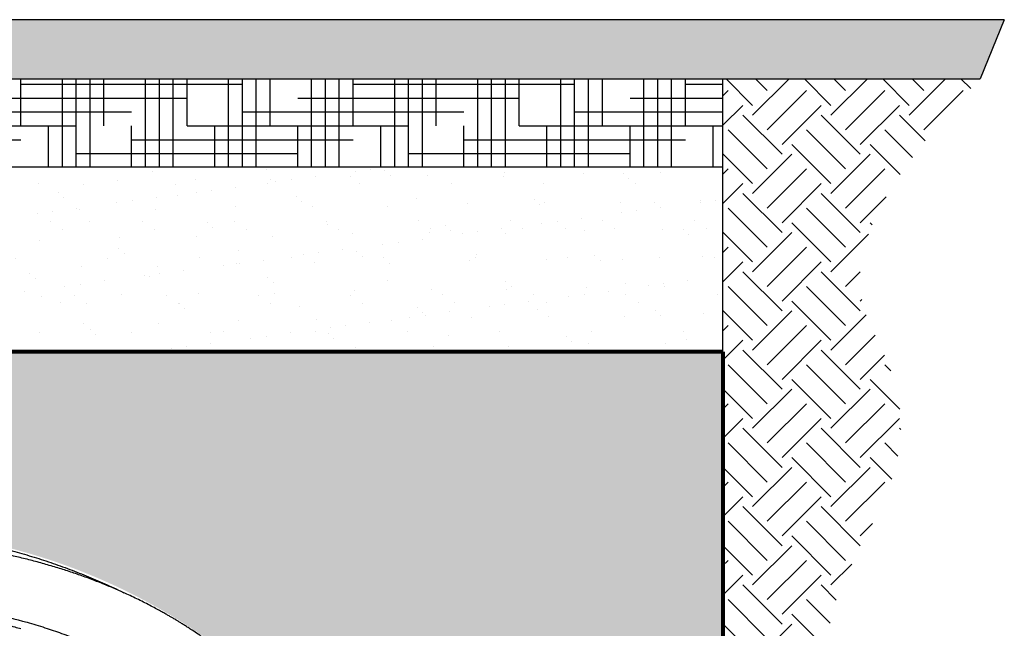
# Model space of a CAD drawing. Units: inches. Extents: x -370 to 222, y -73 to 56.
# Drawn here: x 155 to 222, y 10 to 51 of the extents above; entities that cross this region are included whole.
import ezdxf

# ---------------------------------------------------------------- set-up
doc = ezdxf.new("R2010")
doc.units = ezdxf.units.IN
doc.header["$MEASUREMENT"] = 0
for name, color, linetype in [('0-BACKFILL FINAL', 251, 'Continuous'), ('0-BACKFILL INITIAL', 253, 'Continuous'), ('0-EARTH', 36, 'Continuous'), ('0-PAVEMENT', 7, 'Continuous')]:
    doc.layers.add(name, color=color, linetype=linetype)
doc.layers.add('0-HATCH BORDERS', color=7, linetype='Continuous', lineweight=80)

msp = doc.modelspace()

# ---------------------------------------------------------------- hatches: boundary and pattern name
at = {"layer": '0-BACKFILL FINAL'}
h = msp.add_hatch(dxfattribs=at)
h.set_pattern_fill('AR-SAND', color=256, scale=2)
h.set_pattern_definition([(37.50000000000001, (-305.9619983828184, -354.5157780779937), (-0.1259867162192163, 3.853647538026317), [0, -3.04, 0, -3.4, 0, -3.25]), (7.499999999999999, (-305.9619983828184, -354.5157780779937), (3.539553410535454, 5.644292130459481), [0, -1.64, 0, -2.74, 0, -1.05]), (327.5, (-308.4219983828183, -354.5157780779937), (6.22828372350299, 0.01131810707392988), [0, -1, 0, -3.6, 0, -4.7]), (317.5, (-308.4219983828183, -354.5157780779937), (6.012253209144587, 1.755351129868499), [0, -0.5, 0, -2.36, 0, -2.7])])
edge = h.paths.add_edge_path()
edge.add_spline(control_points=[(86.84732787507433, 40.88281608722414), (84.88476422768377, 36.71614942055747), (83.15102967027451, 32.5494827538908), (81.68503874947915, 28.38281608722414)], knot_values=[12.84497084577859, 12.84497084577859, 12.84497084577859, 12.84497084577859, 25.70274803764091, 25.70274803764091, 25.70274803764091, 25.70274803764091], degree=3, periodic=0)
edge.add_line((81.68503874947915, 28.38281608722416), (202.8305354117533, 28.38281608722416))
edge.add_line((202.8305354117533, 28.38281608722416), (202.8305354117533, 40.88281608722416))
edge.add_line((202.8305354117533, 40.88281608722416), (86.84732787507433, 40.88281608722416))
at = {"layer": '0-BACKFILL INITIAL'}
h = msp.add_hatch(dxfattribs=at)
h.set_pattern_fill('GRAVEL', color=256, scale=5, angle=45)
h.set_pattern_definition([(273.012787504, (-0.9899494936611668, 6.081118318204309), (3.535533905932528, -60.10407640085677), [0.6726799999999998, -66.59544023536849]), (229.969740728, (-0.9545941546018395, 5.409366876077089), (38.8908729652599, 45.96194077712562), [1.15434, -114.27962380615]), (177.510447078, (-1.697056274847714, 4.525483399593905), (74.24621202458744, -3.53553390593185), [0.81394, -80.58016298049849]), (312.273689006, (-2.192031021678297, 2.262741699796952), (-67.17514421272199, 74.24621202458763), [1.05119, -104.067790208145]), (337.833654178, (-1.48492424049175, 1.48492424049175), (-60.1040764008566, 24.7487373415293), [1.030775, -102.0468656404415]), (42.27368900599997, (-0.5303300858899107, 1.096015510839149), (-74.24621202458763, -67.17514421272199), [1.05119, -104.067790208145]), (82.69424046670001, (0.2474873734152915, 1.803122292025696), (-10.6066017177983, -81.31727983645287), [1.390145, -137.62424274458]), (117.2553283749, (0.4242640687119283, 3.181980515339464), (-53.03300858899098, 102.5304832720495), [1.31244, -129.931607484067]), (166.429565615, (-0.1767766952966374, 4.348706704297268), (-74.24621202458752, 17.67766952966358), [1.05475, -104.420365548645]), (220.236358309, (-1.202081528017131, 4.596194077712559), (42.42640687119293, 35.35533905932719), [1.20416, -59.0038128939615]), (267.3974377980001, (-2.121320343559643, 3.818376618407357), (-3.535533905932709, -81.31727983645274), [1.55724, -154.1668750239745]), (183.814074834, (1.34350288425444, 5.727564927611035), (-45.9619407771257, -3.535533905932855), [0.531505, -52.6192240636735]), (216.46923439, (0.8131727983645303, 5.692209588551709), (53.03300858899104, 38.89087296526013), [1.011185, -100.107557080785]), (270, (0, 5.091168824543142), (3.5355339059325, -3.535533905932501), [0.707105, -6.3639628118655]), (248.198590514, (-0.6717514421272202, 5.267945519839779), (10.60660171779826, 24.74873734152904), [0.38079, -37.6980755293195]), (336.801409486, (-0.8131727983645303, 4.914392129246506), (-14.1421356237302, 7.071067811866957), [0.538515, -26.3873090356725]), (75.9637565321, (-0.3181980515339462, 4.702260094890541), (3.535533905932999, 17.6776695296638), [0.874645, -28.2801144742265]), (206.5650511770001, (-0.1060660171779819, 5.550788232314399), (10.60660171779817, 3.535533905932861), [0.6324550000000001, -15.178933300842]), (61.38954033400001, (-2.863782463805518, 2.863782463805518), (24.74873734152889, 45.96194077712563), [0.886, -87.714225733347]), (115.3461759419, (-2.439518395093589, 3.64159992311072), (24.74873734153686, -53.03300858900739), [0.7433049999999999, -73.58703873659499]), (338.198590514, (-0.8131727983645294, 6.257895013500946), (-24.74873734152903, 10.60660171779829), [0.761575, -37.3172905293195]), (28.61045966600005, (-0.1060660171779824, 5.975052301026327), (-45.96194077712562, -24.74873734152889), [0.8859999999999999, -87.71422573334497]), (24.44395478000004, (-0.6717514421272202, 0.6717514421272202), (-24.74873734152938, -10.60660171779825), [0.8544, -41.8656187265875]), (339.775140569, (0.1060660171779822, 1.025304832720494), (-56.56854249492383, 21.21320343559641), [0.71589, -70.87321531638]), (111.8014094864, (2.757716446627536, 2.757716446627536), (-10.60660171779817, 24.74873734152899), [0.761575, -37.3172905293195]), (62.3540246363, (2.474873734152917, 3.464823227814083), (-31.81980515339469, -60.10407640085634), [0.838155, -82.97711807120001]), (114.4439547804, (1.025304832720494, 1.025304832720494), (10.60660171779803, -24.74873734152903), [0.4272, -42.2928187265875]), (146.309932474, (2.545584412271571, 2.545584412271571), (-17.67766952966361, 10.60660171779839), [0.25495, -25.240147567964]), (210.963756532, (2.333452377915607, 2.687005768508881), (14.14213562373081, 7.071067811865325), [1.030775, -19.5847531280885]), (231.009005957, (1.449568901432422, 2.15667568261897), (31.81980515339486, 38.89087296526022), [0.9552499999999999, -94.56961587271401]), (348.690067526, (0, 4.384062043356595), (-10.60660171779812, 3.535533905932733), [0.7211099999999999, -17.30664637732]), (38.15722658699998, (0.7071067811865475, 4.242640687119286), (67.17514421272226, 53.03300858899093), [1.25897, -124.6378131201415]), (105.9453959009, (1.697056274847714, 5.020458146424487), (10.60660171779822, -38.89087296525995), [0.51478, -50.963370704935]), (135, (1.555634918610404, 5.515432893255071), (-7.071067811865476, 4.440892098500626e-16), [0.3, -4.699999999999999]), (165.256437164, (1.272792206135786, 2.192031021678297), (38.89087296526018, -10.60660171779822), [0.69462, -68.76759994724901]), (93.01278750419998, (0.6010407640085655, 2.368807716974934), (-3.535533905932649, 60.10407640085646), [1.34536, -65.92276023536849]), (45, (0.5303300858899107, 3.712310601229375), (0, 7.071067811865476), [1.3, -3.7]), (10.30484646900005, (1.449568901432422, 4.631549416771887), (60.10407640085641, 10.60660171779932), [0.7905699999999999, -78.26637150420999]), (299.054604099, (2.227386360737625, 4.772970773009196), (10.6066017177981, -17.67766952966384), [0.72801, -35.6725394464025]), (252.645975364, (2.580939751330898, 4.136574669941303), (-31.81980515339428, -102.5304832720494), [1.185325, -117.347370911297]), (220.42607874, (2.227386360737625, 3.005203820042827), (-49.49747468305818, -42.42640687119269), [1.253995, -124.1453670398445])])
edge = h.paths.add_edge_path()
edge.add_arc((143.5752501884447, -26.24234244132097), 42.7463775717652, 77.01235311663362, 102.98851003568109, ccw=False)
edge.add_arc((144.3091888654059, -24.78417227080853), 41.16238697453492, 50.936457543998586, 77.55167417822167, ccw=False)
edge.add_arc((142.8468668047893, -27.44258760228485), 44.15133670946612, 17.7643970558085, 51.63706993605439, ccw=False)
edge.add_arc((215.591833573089, -6.947035232382035), 31.49229410912284, 192.8891040346553, 199.7496774186272)
edge.add_arc((-1267.116303108262, -283.6602404678562), 1477.227652250485, 9.522667418126787, 10.376487512426479, ccw=False)
edge.add_line((189.7554889644869, -39.27096485164668), (191.6523498828349, -39.27096485164665))
edge.add_line((191.6523498828349, -39.27096485164665), (192.0852624770512, -42.51596485164655))
edge.add_line((192.0852624770512, -42.51596485164655), (193.9644584258747, -42.51596485164652))
edge.add_line((193.9644584258747, -42.51596485164652), (193.9644584258748, -43.11718389489987))
edge.add_line((193.9644584258748, -43.11718389489987), (202.8305354117533, -43.11718389489987))
edge.add_line((202.8305354117533, -43.11718389489987), (202.8305354117533, 28.38281608722415))
edge.add_line((202.8305354117533, 28.38281608722416), (81.68503874947909, 28.38281608722416))
edge.add_spline(control_points=[(81.68503874947356, 28.3828160872065), (80.01350391009143, 23.10476192093533), (77.5227849275527, 9.177798129742541), (85.47825626601426, -14.16909359423611), (92.24985334751572, -32.62254500638816), (91.9343764816634, -42.28172566078985), (91.88099482703363, -43.11718389489989)], knot_values=[33.2202253940686, 33.2202253940686, 33.2202253940686, 33.2202253940686, 50.10191589526192, 77.35382036008782, 104.6057248249137, 107.1856686204578, 107.1856686204578, 107.1856686204578, 107.1856686204578], degree=3, periodic=0)
edge.add_line((91.88099482703365, -43.11718389489988), (93.18604195789523, -43.11718389489988))
edge.add_line((93.18604195789523, -43.11718389489988), (93.18604195789526, -42.51596485164653))
edge.add_line((93.18604195789526, -42.51596485164653), (95.06523790671923, -42.51596485164654))
edge.add_line((95.06523790671923, -42.51596485164654), (95.49815050093508, -39.27096485164665))
edge.add_line((95.49815050093508, -39.27096485164665), (97.39501461602771, -39.27096485164665))
edge.add_arc((391.7814754177129, -77.75908824540019), 296.8917714348361, 168.5992213737333, 172.5513904011837, ccw=False)
edge.add_arc((175.6010779116058, -38.45149437137326), 77.32116443219884, 161.5328857598256, 165.4850547872779, ccw=False)
edge.add_arc((144.3034955522277, -27.44249025700082), 44.1511767106175, 128.3618852983019, 162.2184485606604, ccw=False)
edge.add_arc((143.7032253145342, -26.57063162025614), 43.09506073449842, 103.05620400425471, 128.4555136771761, ccw=False)
at = {"layer": '0-EARTH'}
h = msp.add_hatch(dxfattribs=at)
h.set_pattern_fill('EARTH', color=256, scale=15, angle=45)
h.set_pattern_definition([(45, (0, 0), (0, 5.303300858899107), [3.75, -3.75]), (45, (-0.9943689110435825, 0.9943689110435825), (0, 5.303300858899107), [3.75, -3.75]), (45, (-1.988737822087165, 1.988737822087165), (0, 5.303300858899107), [3.75, -3.75]), (135, (-1.988737822087165, 2.651650429449553), (-5.303300858899107, 4.440892098500626e-16), [3.75, -3.75]), (135, (-0.9943689110435825, 3.646019340493136), (-5.303300858899107, 4.440892098500626e-16), [3.75, -3.75]), (135, (0, 4.640388251536718), (-5.303300858899107, 4.440892098500626e-16), [3.75, -3.75])])
edge = h.paths.add_edge_path()
edge.add_line((220.2457569267031, 46.88281608722416), (202.8305354117533, 46.88281608722416))
edge.add_line((202.8305354117533, 46.88281608722416), (202.8308897110483, 13.88215555230067))
edge.add_line((202.8308897110483, 13.88215555230067), (202.8308897110483, -52.11714444770087))
edge.add_line((202.8308897110483, -52.11714444770087), (90.415430189358, -52.11718389489988))
edge.add_spline(control_points=[(90.415430189358, -52.11718389489988), (89.27784347110519, -56.28037920003919), (87.93774985761337, -60.44361395237752), (86.47814436356268, -64.60684870471596)], knot_values=[93.59109157515286, 93.59109157515286, 93.59109157515286, 93.59109157515286, 106.4382783374692, 106.4382783374692, 106.4382783374692, 106.4382783374692], degree=3, periodic=0)
edge.add_spline(control_points=[(86.47814436356268, -64.60684870471596), (111.9102222927214, -59.12076484513955), (130.8546134693528, -72.17189387599319), (162.0800112161459, -54.08025129125394), (189.1554692199749, -68.5328097452034), (214.5620990594011, -57.78465796413946), (207.0390569829058, -36.71084529768177), (218.9714482955355, -15.86937058437684), (204.05705322551, 9.96218558877456), (219.4127253168479, 22.56890208336517), (209.1579996088808, 35.36812721635442), (220.2457569267037, 46.88281608722552)], knot_values=[293.5374932451725, 293.5374932451725, 293.5374932451725, 293.5374932451725, 312.8255848792365, 350.2152455942027, 385.8322310594426, 400.8469214841455, 417.0562559677362, 441.1255904832082, 468.5960349018425, 486.8189124360952, 494.2276634866332, 494.2276634866332, 494.2276634866332, 494.2276634866332], degree=3, periodic=0)
h = msp.add_hatch(dxfattribs=at)
h.set_pattern_fill('HOUND', color=256, scale=15)
h.set_pattern_definition([(0, (-305.9619983828183, 88.6908310209141), (3.75, 0.9375), [15, -7.5]), (90, (-305.9619983828183, 88.6908310209141), (-0.9375000000000002, -3.75), [15, -7.5])])
edge = h.paths.add_edge_path()
edge.add_spline(control_points=[(89.99374742627595, 46.88281608722414), (88.90917697075375, 44.88281608722414), (87.85882494497984, 42.88281608722413), (86.84732787507431, 40.88281608722416)], knot_values=[6.67323779368467, 6.67323779368467, 6.67323779368467, 6.67323779368467, 12.84497084577859, 12.84497084577859, 12.84497084577859, 12.84497084577859], degree=3, periodic=0)
edge.add_line((86.84732787507431, 40.88281608722419), (202.8305354117533, 40.88281608722416))
edge.add_line((202.8305354117533, 40.88281608722416), (202.8305354117533, 46.88281608722416))
edge.add_line((202.8305354117533, 46.88281608722416), (89.99374742627595, 46.88281608722416))
at = {"layer": '0-PAVEMENT'}
h = msp.add_hatch(dxfattribs=at)
h.set_pattern_fill('AR-CONC', color=256, scale=0.5)
h.set_pattern_definition([(49.99999999999999, (-352.2832863851612, 88.6908310209141), (3.586300913003767, -0.3137606749129755), [0.375, -4.125]), (355, (-352.2832863851612, 88.6908310209141), (-0.693756668065, 3.760960668500059), [0.3, -3.3]), (100.45144446, (-351.9844279801612, 88.66468430091406), (2.89254423363556, 3.447199954843147), [0.3187009599999995, -3.505710559999996]), (46.18420000000002, (-352.2832863851612, 89.6908310209141), (5.336206653357862, -0.8275964039653827), [0.5624999999999991, -6.187499999999993]), (96.63563549, (-351.8386026601612, 89.62186448591403), (4.673309728371142, 4.870593003872752), [0.47805171, -5.258568799999999]), (351.1841639899999, (-352.2832863851612, 89.6908310209141), (4.673309725273866, 4.870593001349951), [0.45, -4.950000005]), (21, (-351.7832863851612, 89.4408310209141), (2.984535260592308, -2.013094453326694), [0.375, -4.125]), (326.0000000000001, (-351.7832863851612, 89.4408310209141), (1.216576659607909, 3.625750225234265), [0.3, -3.3]), (71.45144474, (-351.5345751151612, 89.27307315091404), (4.201111883649856, 1.612655764031769), [0.31870095, -3.50571056]), (37.50000000000001, (-352.2832863851612, 88.6908310209141), (0.06079927658645334, 1.664469269156557), [0, -3.26, 0, -3.35, 0, -3.3125]), (7.499999999999999, (-352.2832863851612, 88.6908310209141), (1.315347687210743, 1.972058559411801), [0, -1.91, 0, -3.185, 0, -1.2625]), (327.5, (-353.3982863851612, 88.6908310209141), (2.669112180862045, -0.1127743586718988), [0, -1.25, 0, -3.9, 0, -5.175]), (317.5, (-353.8982863851612, 88.6908310209141), (2.915930846711931, 0.5005249116615886), [0, -1.625, 0, -2.59, 0, -3.675])])
edge = h.paths.add_edge_path()
edge.add_spline(control_points=[(85.19055515869049, 46.88281608722416), (85.92999372828424, 48.21614942055741), (86.68122250177335, 49.54948275389067), (87.44283691800423, 50.88281608722416)], knot_values=[2.558749092288592, 2.558749092288592, 2.558749092288592, 2.558749092288592, 6.673237793684557, 6.673237793684557, 6.673237793684557, 6.673237793684557], degree=3, periodic=0)
edge.add_line((87.44283691800423, 50.88281608722416), (-161.5610987842781, 50.88281608722416))
edge.add_spline(control_points=[(-161.5610987842781, 50.88281608722416), (-160.9664007208982, 49.54180245010382), (-160.3499248012977, 48.20613220224611), (-159.6830975942652, 46.88281608722438)], knot_values=[3.401105693477105, 3.401105693477105, 3.401105693477105, 3.401105693477105, 7.86349439654623, 7.86349439654623, 7.86349439654623, 7.86349439654623], degree=3, periodic=0)
edge.add_line((-159.6830975942652, 46.88281608722427), (85.19055515869047, 46.88281608722416))
edge = h.paths.add_edge_path()
edge.add_spline(control_points=[(92.24673792547559, 50.88281608722416), (91.48495731692779, 49.5494827538909), (90.73349064475363, 48.21614942055764), (89.99374742627595, 46.88281608722416)], knot_values=[2.55874909228865, 2.55874909228865, 2.55874909228865, 2.55874909228865, 6.673237793684592, 6.673237793684592, 6.673237793684592, 6.673237793684592], degree=3, periodic=0)
edge.add_line((89.99374742627595, 46.88281608722416), (220.2457569267031, 46.88281608722416))
edge.add_spline(control_points=[(220.2457569267035, 46.88281608722541), (220.7845153644077, 48.19707350453443), (221.3326222662292, 49.53413574019412), (221.8854918237136, 50.88281608722416)], knot_values=[494.2276634866332, 494.2276634866332, 494.2276634866332, 494.2276634866332, 498.5505707874859, 498.5505707874859, 498.5505707874859, 498.5505707874859], degree=3, periodic=0)
edge.add_line((221.8854918237136, 50.88281608722416), (92.24673792547549, 50.88281608722416))

# ---------------------------------------------------------------- linework, layer by layer
for p, q in [((221.8854918237136, 50.88281608722416), (92.2467379254756, 50.88281608722416)), ((221.8854918237136, 50.88281608722416), (220.2457569267031, 46.88281608722416)), ((89.99374742627595, 46.88281608722416), (220.2457569267031, 46.88281608722416)), ((202.8305354117533, 28.38281608722416), (202.8305354117533, 46.88281608722416)), ((202.8305354117533, 40.88281608722416), (86.84732787507431, 40.88281608722416))]:
    msp.add_line(p, q)
at = {"color": 7, "linetype": 'Continuous', "lineweight": 25}
msp.add_line((155.2120917533046, 9.660646653835784), (155.2219942065474, 9.65792495990172), dxfattribs=at)
for points, knots in [([(143.5752501918835, 16.38281608722423), (144.0324351118864, 16.37856663752723), (144.9459315882548, 16.37007585588753), (146.3135925985205, 16.30156769773771), (147.6762399421767, 16.19254912014389), (149.0328994142081, 16.03927988735313), (150.3825962022436, 15.84309395174932), (151.7243552541179, 15.60396907859058), (153.0571986201761, 15.32224420668626), (154.3801615527689, 14.99814717966683), (155.6922453704713, 14.63190397069093), (156.9925060299827, 14.22384660904527), (158.279772961392, 13.77389481181353), (159.5536618603781, 13.28352094341017), (160.810867833294, 12.74831500582377), (161.7108023344179, 12.34277441256177), (162.185316474235, 12.1039093762713), (162.2524452381634, 12.07011751784967)], [0, 0, 0, 0, 0.07093776108605773, 0.1417400092575341, 0.2124288407454962, 0.2830255860981392, 0.3535510226414968, 0.4240254706033222, 0.4944688178841099, 0.5649004387512785, 0.6353420639673538, 0.7058104639523891, 0.7763249476527972, 0.8469047037927193, 0.9175692526265489, 0.9883386527048789, 1, 1, 1, 1]), ([(190.0024886676873, -42.63718646896268), (189.9783035356803, -42.51451388947248), (189.9021295887504, -42.12814202442905), (189.7761637155407, -41.48981207128531), (189.6276514584172, -40.73197128530114), (189.4866779383568, -40.00699316681926), (189.3526472888587, -39.31476219656611), (189.2187694941597, -38.62092703220719), (189.0858119511398, -37.93014485791991), (188.9545056505515, -37.24694371324222), (188.8324803949143, -36.61177872481835), (188.7232011853192, -36.04321396086129), (188.6260102914942, -35.53807461430051), (188.5402921217563, -35.09317812015843), (188.4618778477846, -34.68686196153385), (188.3907950707324, -34.31919588699202), (188.3270796034743, -33.99024733122678), (188.2693147322637, -33.69256791732892), (188.214531186002, -33.41076666847857), (188.133032619224, -32.9923556640174), (188.0206917244166, -32.41770998172933), (187.8745954867061, -31.67507634220669), (187.7188858641337, -30.88958455131092), (187.5531212709027, -30.06093927043707), (187.3767822921262, -29.18880892320158), (187.1988166509375, -28.3194906700769), (187.0199048361672, -27.45698001791447), (186.8427949283694, -26.61466030962174), (186.6611003123047, -25.76317955116724), (186.4773835488375, -24.91549018085993), (186.2923275463953, -24.07530736210538), (186.1058726619015, -23.24270358975218), (185.8666298621418, -22.19244438661326), (185.5723316770253, -20.93120912963013), (185.218545656551, -19.46642901335576), (184.8617175292082, -18.0416766100434), (184.4974524960442, -16.65585721592311), (184.1184346598732, -15.29845772647377), (183.7135183026101, -13.94593225033805), (183.2746005558022, -12.58993963064472), (182.7962210577833, -11.23202153196371), (182.2728834182715, -9.875504925325004), (181.7619505758192, -8.665919647615283), (181.2770875289251, -7.601963164430344), (180.8322952579381, -6.680964878275063), (180.3678596955818, -5.771640057055265), (179.8914816600216, -4.887889550521322), (179.4121883323858, -4.042898261009213), (178.9362009305813, -3.242866909077748), (178.4659473639566, -2.487145654027699), (177.9923263644503, -1.757449947778241), (177.5175993355113, -1.05563588060545), (177.0441310881682, -0.3834396228662627), (176.6614892153573, 0.139532544634676), (176.3693363565979, 0.5282919539095019), (176.1646611606973, 0.7962397040009819), (175.9626084494092, 1.056605021302175), (175.7552739591582, 1.319658041875527), (175.510815315153, 1.62483074445754), (175.2172336115889, 1.983976597487754), (174.8679932438038, 2.400710922746384), (174.4810860574615, 2.849940513890033), (174.0549620089003, 3.330136575323195), (173.5879446194675, 3.839555949797614), (173.07824281628, 4.376231256105257), (172.5377962865489, 4.92391746916519), (171.9671362863431, 5.479627242828428), (171.3669062342049, 6.040435736583731), (170.771908372072, 6.572182113003237), (170.1922705894829, 7.068650573341301), (169.6518189415513, 7.513665408479028), (169.1124567033988, 7.940617469344261), (168.5910231901306, 8.337552615478444), (168.0913078768497, 8.703596366320198), (167.6282498085628, 9.030708831522361), (167.2033859368701, 9.320841403872237), (166.8491382598325, 9.55529252637939), (166.5603837773568, 9.741696181900352), (166.3313238372569, 9.886796687847664), (166.1243733653344, 10.01561031330675), (165.9406847292838, 10.12822538488899), (165.7847164364283, 10.22230311999556), (165.6564491580892, 10.29916294534337), (165.525260778388, 10.37701674792538), (165.3640216379561, 10.47167461608205), (165.1495515281375, 10.59563337704208), (164.8884293615272, 10.74366331035412), (164.570654050511, 10.91966888254683), (164.2028472261239, 11.11767544136683), (163.7944547581286, 11.33046880778534), (163.3648215744736, 11.54675690916292), (162.9163917713225, 11.76453885630622), (162.4489474970581, 11.98319503658286), (161.8641430257028, 12.24623618955729), (161.151143667493, 12.55027596376135), (160.2985953253054, 12.88955704215323), (159.4314256464752, 13.20993570395285), (158.5531552808364, 13.51076453775431), (157.6672839747333, 13.79168293908197), (156.7522587651031, 14.05866852618465), (155.8271150741028, 14.30566442366467), (154.9114296406331, 14.52854543865919), (153.9365182727436, 14.74423535824008), (152.9069039070085, 14.94765428068899), (151.8275391124878, 15.13415906917976), (150.7830725971606, 15.29050729562596), (149.7746838558531, 15.41970023013005), (148.8033488507315, 15.52456813706476), (147.8141227812646, 15.61264224900651), (146.7933412477553, 15.68384052120882), (145.7258816939018, 15.7363254378663), (144.6526803148693, 15.76923750176456), (143.934818166458, 15.77341056640284), (143.5748604190179, 15.7755030669623)], [0, 0, 0, 0, 0.0045025063372405, 0.01418117869631611, 0.02342951449803095, 0.03231133105776037, 0.04077647713967511, 0.04881953132777227, 0.05775700246556955, 0.06610792217300111, 0.07387167578975316, 0.08104740207473701, 0.08695655574459163, 0.09239528168058499, 0.0973627058799185, 0.1018579347631212, 0.1058800840590599, 0.1094283021904457, 0.1127773607300516, 0.1162177699089325, 0.1247784795309375, 0.1338620909818819, 0.1434725436759045, 0.1536143502531313, 0.1642926594144586, 0.1755133019087838, 0.1855675198741534, 0.1960125979912955, 0.2065082404621107, 0.2169193822397267, 0.2272462843725576, 0.2374881375028456, 0.2476437622371676, 0.2660346103652368, 0.2841244947962331, 0.301906284964166, 0.3189233229506521, 0.3357210915739148, 0.3526531957202612, 0.3697596620361708, 0.3870394759915283, 0.4044903980435066, 0.4221086263535065, 0.4343140379759841, 0.4465908309814127, 0.4589357058904047, 0.4710793860440194, 0.4827406129529739, 0.4939150809533277, 0.5045992801979094, 0.5147903903596859, 0.5252394330450441, 0.5351090229853673, 0.5443977856700201, 0.5485750826765511, 0.5526230097242989, 0.5565415132216849, 0.5604453265044521, 0.5646871221945291, 0.5706239383266635, 0.5771507596498991, 0.5842674088462501, 0.5919735822966775, 0.6002688350803778, 0.609152672016114, 0.618624614114426, 0.6279743895426314, 0.6378338116105029, 0.6482030148513189, 0.6567079142390745, 0.6653163608013776, 0.6734140628854908, 0.6814802719249592, 0.6889160333059446, 0.6957217374956912, 0.7018976545848767, 0.7074439229418099, 0.7110200688894197, 0.7142749478509458, 0.7172085179493982, 0.7197982350703617, 0.7220337384249274, 0.7237676412289612, 0.725183046384158, 0.7275272128064657, 0.7305006021377247, 0.7341034200981056, 0.7383361400318151, 0.743581635897807, 0.7491452063383716, 0.754918581885118, 0.7609021343718215, 0.7670962094442394, 0.7735011108628744, 0.783992321383575, 0.795005229149095, 0.806539655034905, 0.8172782986437562, 0.8284324859325614, 0.8400021534235337, 0.8515989621937565, 0.8629105980866962, 0.8739358583050414, 0.8875518588058402, 0.9006995175459026, 0.9133761131468181, 0.9255789861565396, 0.9373057161819137, 0.948554786812289, 0.9613399105810109, 0.9741503685030309, 0.9870382145842304, 1, 1, 1, 1]), ([(143.5752501921077, 11.69913940824904), (143.6844306196334, 11.69878448472605), (143.9053927288322, 11.69806618152847), (144.2407299428485, 11.69492045094898), (144.5838357922588, 11.68886927762219), (144.9346969846277, 11.68025091804157), (145.2932888740727, 11.66878920946215), (145.6595845338023, 11.65430078344025), (146.0911719765871, 11.63386160655227), (146.5982105615352, 11.60485390191502), (147.1907422079392, 11.56367020232733), (147.8212656281751, 11.5114846744957), (148.46636367702, 11.44888992689948), (149.153539401523, 11.3722365074475), (149.7916647757159, 11.29099228034943), (150.3910951798896, 11.20582516794184), (151.1825102651576, 11.08369969276396), (152.1622050263462, 10.91085488401404), (153.7652882813562, 10.57990501556105), (155.3275307756679, 10.18690264881889), (156.8948664909797, 9.712624568861202), (158.0678516400247, 9.31601322384131), (159.2061525931729, 8.88887714770567), (160.3475473988818, 8.41571338979088), (161.4567046834734, 7.909853315444252), (162.3087960830765, 7.483406422708413), (162.9025160435224, 7.168016681724566), (163.2618937039186, 6.971420018582194), (163.5843760147321, 6.789734668481969), (163.872382799257, 6.623423905839218), (164.1288785366831, 6.472291524646835), (164.3972782898648, 6.310755549451642), (164.9014135177165, 6.000616749020082), (165.675373044953, 5.500647995087547), (166.6727201178194, 4.804290128358844), (167.5041871440424, 4.177540264817708), (168.1379808665791, 3.673563259024604), (168.7666629773424, 3.155874788146775), (169.5331237601984, 2.491054929650545), (170.7276018192127, 1.382670870518496), (172.1515317844563, -0.07697144804114942), (173.7471665661749, -1.942053084306735), (174.973943071934, -3.580290884479382), (175.8901046988533, -4.936367449810177), (176.5626026698872, -6.005307661750521), (177.1798316724433, -7.065321189082397), (177.7721298053432, -8.164914847919817), (178.3027500146557, -9.232716488946153), (178.8117352404141, -10.35181011439363), (179.2729910137357, -11.46532156901526), (179.7032232284781, -12.61086347379705), (180.0985061101258, -13.77122837392358), (180.5840034321116, -15.33446683774287), (181.0125494400443, -16.90908786872069), (181.404133648561, -18.49743621088692), (181.7096936535484, -19.80627240437002), (182.0385503380424, -21.27730832968541), (182.3234641626039, -22.60198732806248), (182.5517754348501, -23.687369120325), (182.8204178962595, -24.98151804812755), (183.2022645907057, -26.85946437991515), (183.6798861867676, -29.26627879419357), (184.1577562150431, -31.71521968243724), (184.6233467079522, -34.12433484824942), (185.0153354177954, -36.1569872591906), (185.3264408319677, -37.76294047309102), (185.5627250027326, -38.97645620645744), (185.7939270323112, -40.15552036899862), (185.9952992803749, -41.17355621885918), (186.1537383078415, -41.96637767424886), (186.2400575760637, -42.39546798343099), (186.2830465159071, -42.60903855687297), (186.2887124715215, -42.63718722474141)], [0, 0, 0, 0, 0.004235215055042563, 0.008571335290397561, 0.01300844356775908, 0.01754651954890845, 0.02218554745275125, 0.02692552602187981, 0.03176645465715255, 0.03894587441025272, 0.046625802022382, 0.05480631168771967, 0.06348757154390544, 0.07176665955004553, 0.08162737325666235, 0.08843995907863447, 0.09525245973421533, 0.1126905283174636, 0.1270229841068545, 0.1587453530363883, 0.1751332182834288, 0.1905347599946691, 0.2067686853770776, 0.2222860110378584, 0.2384557632212159, 0.254048989561922, 0.259241650314792, 0.2645371082122953, 0.2699408780559409, 0.273601835626875, 0.2774397183777178, 0.2814907071697392, 0.2857547761665112, 0.3004021734112256, 0.3172285047782627, 0.332931980297241, 0.3407860176450403, 0.3486397673661872, 0.3645237501700435, 0.3801376638926726, 0.4118451405375342, 0.4435676168514247, 0.4752977400396394, 0.4911873180590125, 0.507051783910339, 0.52428525142507, 0.5387656482297255, 0.5555001283426599, 0.570533534105596, 0.5864511601939416, 0.6022464855592834, 0.617993879798576, 0.6339964500361055, 0.6657366767713501, 0.6812760587524084, 0.6974548028304846, 0.7178726173904333, 0.7397488563445905, 0.750017908659017, 0.7609000630645573, 0.7910244130029956, 0.8243627020459191, 0.8560941814530382, 0.8878257701164335, 0.9195573888521441, 0.9364069518356071, 0.9512888797590233, 0.9675208570957011, 0.9830202807875328, 0.9915485797406208, 0.9988861001866308, 1, 1, 1, 1]), ([(148.3401093713608, 10.92954243721852), (148.704141757539, 10.89144233068555), (149.5546674085825, 10.80242520159391), (150.8847522545896, 10.60601062806154), (152.3293164589116, 10.34898573487112), (153.6594683235338, 10.05926601906594), (154.6463680531336, 9.818484239178815), (155.1528969285208, 9.674129898909769), (155.2908260088614, 9.634821850812386)], [0, 0, 0, 0, 0.1551039393581231, 0.362385007518443, 0.5696181011541707, 0.7767994575337764, 0.9392219337342057, 0.9999999999999999, 0.9999999999999999, 0.9999999999999999, 0.9999999999999999])]:
    msp.add_open_spline(points, degree=3, knots=knots, dxfattribs=at)
at = {"layer": '0-HATCH BORDERS'}
for q in [(81.68503874947915, 28.38281608722416), (202.8305354117533, -52.11718389489988)]:
    msp.add_line((202.8305354117533, 28.38281608722416), q, dxfattribs=at)

doc.saveas('drawing.dxf')
